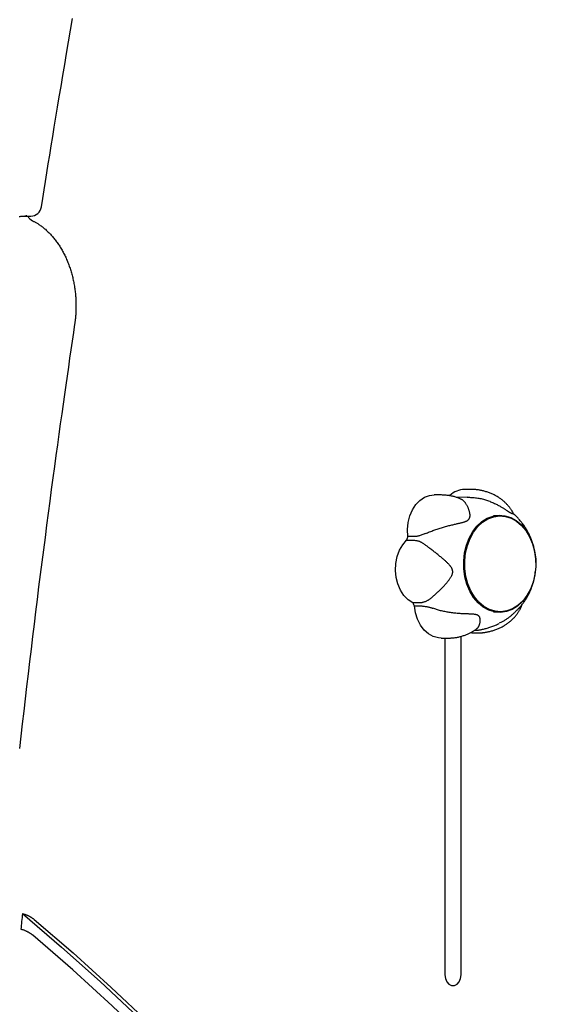
# Model space of a CAD drawing. Extents: x -3801 to 10622, y -2827 to 3464.
# Drawn here: x 6423 to 6569, y 366 to 639 of the extents above; entities that cross this region are included whole.
import ezdxf

# ---------------------------------------------------------------- set-up
doc = ezdxf.new("R2010")
doc.units = 0

msp = doc.modelspace()

# ---------------------------------------------------------------- linework, layer by layer
at = {"color": 7, "linetype": 'Continuous'}
for p, q in [((6424.25, 584.62), (6426.03, 584.62)), ((6424.94, 584.67), (6424.8, 584.67)), ((6548.25, 508.75), (6546.46, 508.75)), ((6539.78, 507.25), (6537.99, 507.25)), ((6547.13, 506.6), (6544.22, 506.54)), ((6556.34, 501.43), (6554.48, 501.43)), ((6530.34, 494.71), (6532.13, 494.71)), ((6532.44, 495.7), (6530.65, 495.7)), ((6533.83, 477.3), (6532.04, 477.3)), ((6532.52, 476.45), (6534.32, 476.45)), ((6554.48, 474.83), (6556.34, 474.83)), ((6539.91, 467.5), (6541.71, 467.5)), ((6541, 467.5), (6541, 374.07)), ((6545.46, 374.07), (6545.46, 468.02)), ((6548.39, 469), (6550.18, 469))]:
    msp.add_line(p, q, dxfattribs=at)
for points in [[(6429, 587.16), (6429.37, 589.51), (6429.74, 591.87), (6430.12, 594.25), (6430.51, 596.65), (6430.9, 599.09), (6431.29, 601.56), (6431.7, 604.09), (6432.12, 606.68), (6432.56, 609.33), (6433, 612.05), (6433.46, 614.83), (6433.94, 617.69), (6434.43, 620.61), (6434.93, 623.59), (6435.45, 626.65), (6435.98, 629.77), (6436.52, 632.95), (6437.08, 636.2), (6437.65, 639.49)], [(6422.82, 584.52), (6423.06, 584.55), (6423.29, 584.58), (6423.52, 584.6), (6423.76, 584.62), (6423.99, 584.63), (6424.22, 584.64), (6424.46, 584.65), (6424.69, 584.66), (6424.92, 584.66)], [(6426.53, 583.31), (6426.68, 583.24), (6426.84, 583.16), (6426.99, 583.08), (6427.15, 582.99), (6427.3, 582.91), (6427.47, 582.82), (6427.63, 582.73), (6427.8, 582.63), (6427.97, 582.52), (6428.14, 582.41), (6428.32, 582.3), (6428.5, 582.17), (6428.69, 582.04), (6428.88, 581.91), (6429.07, 581.77), (6429.27, 581.62), (6429.47, 581.46), (6429.67, 581.29), (6429.88, 581.12), (6430.09, 580.95), (6430.29, 580.76), (6430.5, 580.57), (6430.71, 580.38), (6430.91, 580.18), (6431.11, 579.98), (6431.32, 579.78), (6431.51, 579.57), (6431.71, 579.36), (6431.91, 579.14), (6432.1, 578.92), (6432.29, 578.69), (6432.48, 578.47), (6432.67, 578.23), (6432.85, 578), (6433.03, 577.76), (6433.21, 577.52), (6433.39, 577.27), (6433.56, 577.02), (6433.73, 576.77), (6433.9, 576.51), (6434.07, 576.25), (6434.23, 575.99), (6434.4, 575.73), (6434.55, 575.46), (6434.71, 575.19), (6434.87, 574.91), (6435.02, 574.63), (6435.16, 574.35), (6435.31, 574.07), (6435.45, 573.78), (6435.59, 573.49), (6435.73, 573.2), (6435.86, 572.9), (6436, 572.61), (6436.12, 572.31), (6436.25, 572.01), (6436.37, 571.7), (6436.49, 571.39), (6436.61, 571.08), (6436.72, 570.77), (6436.83, 570.46), (6436.94, 570.14), (6437.04, 569.82), (6437.14, 569.5), (6437.24, 569.18), (6437.33, 568.86), (6437.42, 568.53), (6437.51, 568.2), (6437.59, 567.87), (6437.67, 567.54), (6437.75, 567.21), (6437.83, 566.88), (6437.9, 566.54), (6437.96, 566.2), (6438.03, 565.87), (6438.09, 565.53), (6438.15, 565.19), (6438.2, 564.84), (6438.25, 564.5), (6438.3, 564.16), (6438.34, 563.81), (6438.38, 563.47), (6438.42, 563.12), (6438.45, 562.77), (6438.48, 562.43), (6438.51, 562.08), (6438.53, 561.73), (6438.55, 561.38), (6438.56, 561.03), (6438.58, 560.68), (6438.58, 560.34), (6438.59, 559.99), (6438.59, 559.65), (6438.59, 559.32), (6438.59, 558.99), (6438.58, 558.67), (6438.57, 558.36), (6438.56, 558.06), (6438.54, 557.76), (6438.53, 557.47), (6438.51, 557.2), (6438.49, 556.93), (6438.46, 556.67), (6438.44, 556.42), (6438.42, 556.17), (6438.39, 555.94), (6438.36, 555.71), (6438.33, 555.49), (6438.31, 555.27), (6438.28, 555.05), (6438.25, 554.84), (6438.22, 554.63)], [(6438.22, 554.63), (6437.87, 552.28), (6437.53, 549.92), (6437.18, 547.55), (6436.83, 545.15), (6436.47, 542.72), (6436.12, 540.24), (6435.75, 537.71), (6435.38, 535.13), (6435, 532.47), (6434.62, 529.75), (6434.23, 526.96), (6433.83, 524.1), (6433.42, 521.17), (6433.01, 518.18), (6432.59, 515.11), (6432.17, 511.98), (6431.74, 508.78), (6431.31, 505.52), (6430.87, 502.2), (6430.43, 498.85), (6429.99, 495.46), (6429.54, 492.04), (6429.1, 488.61), (6428.67, 485.16), (6428.23, 481.72), (6427.8, 478.27), (6427.37, 474.82), (6426.95, 471.37), (6426.53, 467.92), (6426.11, 464.47), (6425.7, 461.02), (6425.29, 457.57), (6424.89, 454.12), (6424.48, 450.67), (6424.09, 447.21), (6423.69, 443.76), (6423.3, 440.3), (6422.91, 436.85)], [(6560.03, 501.96), (6560, 502.04), (6559.96, 502.13), (6559.92, 502.22), (6559.89, 502.31), (6559.84, 502.4), (6559.8, 502.49), (6559.74, 502.59), (6559.69, 502.69), (6559.62, 502.8), (6559.55, 502.91), (6559.48, 503.03), (6559.39, 503.15), (6559.3, 503.28), (6559.2, 503.41), (6559.1, 503.55), (6558.99, 503.69), (6558.87, 503.84), (6558.75, 503.99), (6558.62, 504.15), (6558.48, 504.31), (6558.34, 504.46), (6558.2, 504.62), (6558.05, 504.78), (6557.89, 504.94), (6557.73, 505.09), (6557.57, 505.25), (6557.4, 505.4), (6557.22, 505.55), (6557.05, 505.69), (6556.87, 505.84), (6556.69, 505.98), (6556.5, 506.12), (6556.31, 506.25), (6556.11, 506.39), (6555.92, 506.52), (6555.72, 506.64), (6555.52, 506.77), (6555.31, 506.89), (6555.1, 507.01), (6554.89, 507.12), (6554.67, 507.23), (6554.46, 507.34), (6554.24, 507.44), (6554.01, 507.54), (6553.79, 507.64), (6553.56, 507.74), (6553.33, 507.83), (6553.09, 507.91), (6552.86, 507.99), (6552.62, 508.07), (6552.38, 508.14), (6552.14, 508.21), (6551.9, 508.28), (6551.66, 508.34), (6551.43, 508.4), (6551.2, 508.45), (6550.98, 508.5), (6550.76, 508.54), (6550.54, 508.58), (6550.34, 508.62), (6550.13, 508.65), (6549.94, 508.67), (6549.75, 508.69), (6549.56, 508.71), (6549.39, 508.72), (6549.22, 508.73), (6549.05, 508.73), (6548.89, 508.73), (6548.73, 508.73), (6548.57, 508.72), (6548.41, 508.72), (6548.26, 508.71)], [(6530.65, 495.7), (6530.56, 497.65), (6530.76, 499.58), (6531.23, 501.42), (6531.96, 503.1), (6532.91, 504.56), (6534.06, 505.74), (6535.36, 506.61), (6536.75, 507.11), (6537.99, 507.25)], [(6535.61, 496.5), (6535.9, 496.63), (6536.18, 496.75), (6536.46, 496.87), (6536.75, 496.99), (6537.03, 497.11), (6537.32, 497.23), (6537.61, 497.34), (6537.9, 497.45), (6538.2, 497.56), (6538.49, 497.67), (6538.79, 497.77), (6539.09, 497.87), (6539.39, 497.97), (6539.69, 498.06), (6539.99, 498.15), (6540.29, 498.24), (6540.59, 498.33), (6540.89, 498.41), (6541.19, 498.49), (6541.48, 498.57), (6541.77, 498.64), (6542.06, 498.72), (6542.34, 498.79), (6542.62, 498.86), (6542.9, 498.92), (6543.17, 498.99), (6543.43, 499.05), (6543.69, 499.11), (6543.94, 499.16), (6544.18, 499.22), (6544.42, 499.27), (6544.65, 499.33), (6544.87, 499.38), (6545.09, 499.43), (6545.29, 499.47), (6545.49, 499.52), (6545.68, 499.57), (6545.86, 499.62), (6546.02, 499.66), (6546.18, 499.71), (6546.33, 499.76), (6546.47, 499.8), (6546.6, 499.85), (6546.72, 499.9), (6546.83, 499.95), (6546.94, 500), (6547.03, 500.04), (6547.12, 500.09), (6547.2, 500.14), (6547.28, 500.18), (6547.34, 500.23), (6547.41, 500.28), (6547.46, 500.33), (6547.52, 500.38), (6547.57, 500.43), (6547.61, 500.48), (6547.66, 500.54), (6547.7, 500.59), (6547.74, 500.66), (6547.78, 500.72), (6547.81, 500.79), (6547.84, 500.86), (6547.87, 500.94), (6547.89, 501.02), (6547.91, 501.1), (6547.93, 501.19), (6547.94, 501.29), (6547.95, 501.39), (6547.96, 501.49), (6547.96, 501.59), (6547.95, 501.7), (6547.95, 501.81), (6547.94, 501.93), (6547.92, 502.05), (6547.9, 502.17), (6547.88, 502.29), (6547.85, 502.42), (6547.82, 502.55), (6547.78, 502.68), (6547.74, 502.82), (6547.7, 502.96), (6547.65, 503.1), (6547.6, 503.24), (6547.55, 503.39), (6547.49, 503.54), (6547.43, 503.68), (6547.36, 503.83), (6547.3, 503.98), (6547.22, 504.12), (6547.15, 504.26), (6547.07, 504.4), (6546.99, 504.54), (6546.91, 504.67), (6546.83, 504.8), (6546.74, 504.93), (6546.66, 505.05), (6546.57, 505.16), (6546.49, 505.27), (6546.4, 505.37), (6546.32, 505.46), (6546.23, 505.55), (6546.15, 505.63), (6546.07, 505.7), (6545.98, 505.76), (6545.9, 505.82), (6545.82, 505.87), (6545.75, 505.92), (6545.67, 505.95), (6545.6, 505.99), (6545.52, 506.02), (6545.44, 506.05), (6545.37, 506.08)], [(6545.39, 506.09), (6545.19, 506.17), (6544.99, 506.25), (6544.79, 506.33), (6544.59, 506.41), (6544.39, 506.49), (6544.18, 506.56), (6543.97, 506.63), (6543.75, 506.7), (6543.54, 506.77), (6543.31, 506.83), (6543.08, 506.89), (6542.85, 506.94), (6542.61, 506.99), (6542.37, 507.03), (6542.13, 507.07), (6541.88, 507.1), (6541.63, 507.13), (6541.37, 507.16), (6541.11, 507.18), (6540.85, 507.19), (6540.59, 507.21), (6540.33, 507.22), (6540.06, 507.23), (6539.8, 507.24)], [(6547.13, 506.6), (6547.47, 506.59), (6547.8, 506.58), (6548.13, 506.57), (6548.46, 506.55), (6548.79, 506.53), (6549.11, 506.51), (6549.44, 506.48), (6549.76, 506.44), (6550.08, 506.39), (6550.4, 506.34), (6550.72, 506.28), (6551.03, 506.21), (6551.34, 506.13), (6551.65, 506.05), (6551.95, 505.97), (6552.25, 505.88), (6552.54, 505.78), (6552.84, 505.68), (6553.12, 505.58), (6553.41, 505.47), (6553.68, 505.37), (6553.95, 505.25), (6554.22, 505.14), (6554.48, 505.03), (6554.73, 504.91), (6554.98, 504.79), (6555.22, 504.67), (6555.45, 504.56), (6555.67, 504.44), (6555.89, 504.32), (6556.1, 504.2), (6556.3, 504.09), (6556.5, 503.97), (6556.68, 503.86), (6556.86, 503.75), (6557.04, 503.64), (6557.2, 503.54), (6557.36, 503.44), (6557.5, 503.34), (6557.64, 503.25), (6557.78, 503.17), (6557.9, 503.08), (6558.02, 503.01), (6558.13, 502.94), (6558.23, 502.87), (6558.33, 502.81), (6558.42, 502.75), (6558.5, 502.7), (6558.58, 502.65), (6558.66, 502.6), (6558.73, 502.56), (6558.79, 502.52), (6558.86, 502.48), (6558.92, 502.45), (6558.98, 502.41), (6559.03, 502.38), (6559.09, 502.35), (6559.14, 502.33), (6559.2, 502.3), (6559.25, 502.27), (6559.3, 502.25), (6559.35, 502.23), (6559.4, 502.2), (6559.45, 502.18), (6559.5, 502.17), (6559.55, 502.15), (6559.6, 502.13), (6559.64, 502.12), (6559.68, 502.11), (6559.72, 502.1), (6559.76, 502.09), (6559.8, 502.08), (6559.83, 502.07), (6559.86, 502.06), (6559.88, 502.06), (6559.91, 502.06), (6559.93, 502.05), (6559.95, 502.05), (6559.96, 502.05), (6559.97, 502.04), (6559.98, 502.04), (6559.99, 502.03), (6560, 502.03), (6560, 502.02), (6560, 502.02), (6560, 502.01), (6560.01, 502.01), (6560.01, 502)], [(6566.05, 490.51), (6566.02, 490.75), (6565.99, 490.99), (6565.96, 491.22), (6565.92, 491.46), (6565.89, 491.7), (6565.85, 491.95), (6565.8, 492.19), (6565.75, 492.44), (6565.69, 492.69), (6565.63, 492.94), (6565.56, 493.19), (6565.48, 493.45), (6565.4, 493.7), (6565.32, 493.96), (6565.22, 494.22), (6565.13, 494.49), (6565.03, 494.75), (6564.92, 495.02), (6564.81, 495.29), (6564.7, 495.55), (6564.58, 495.82), (6564.46, 496.08), (6564.33, 496.35), (6564.2, 496.61), (6564.07, 496.86), (6563.93, 497.12), (6563.79, 497.37), (6563.65, 497.62), (6563.5, 497.86), (6563.35, 498.1), (6563.19, 498.34), (6563.03, 498.58), (6562.87, 498.81), (6562.71, 499.04), (6562.54, 499.27), (6562.37, 499.48), (6562.21, 499.7), (6562.04, 499.9), (6561.88, 500.1), (6561.73, 500.29), (6561.58, 500.46), (6561.43, 500.63), (6561.29, 500.79), (6561.16, 500.94), (6561.04, 501.07), (6560.92, 501.2), (6560.8, 501.32), (6560.7, 501.42), (6560.6, 501.52), (6560.5, 501.61), (6560.41, 501.69), (6560.33, 501.76), (6560.25, 501.83), (6560.17, 501.89), (6560.09, 501.95), (6560.01, 502.01)], [(6532.04, 477.3), (6530.75, 478.17), (6529.61, 479.37), (6528.66, 480.84), (6527.94, 482.53), (6527.48, 484.37), (6527.29, 486.3), (6527.38, 488.24), (6527.75, 490.12), (6528.39, 491.87), (6529.26, 493.42), (6530.34, 494.71)], [(6532.13, 494.71), (6532.35, 494.69), (6532.57, 494.66), (6532.79, 494.63), (6533, 494.6), (6533.2, 494.56), (6533.4, 494.52), (6533.58, 494.48), (6533.75, 494.43), (6533.91, 494.37), (6534.06, 494.31), (6534.2, 494.25), (6534.33, 494.18), (6534.46, 494.11), (6534.58, 494.03), (6534.69, 493.96), (6534.81, 493.88)], [(6535.61, 496.5), (6535.36, 496.41), (6535.11, 496.31), (6534.86, 496.22), (6534.62, 496.13), (6534.39, 496.05), (6534.16, 495.98), (6533.94, 495.91), (6533.74, 495.85), (6533.55, 495.81), (6533.37, 495.78), (6533.2, 495.75), (6533.03, 495.73), (6532.88, 495.72), (6532.73, 495.71), (6532.58, 495.71), (6532.44, 495.7)], [(6536.35, 478.03), (6536.53, 478.16), (6536.7, 478.29), (6536.87, 478.43), (6537.05, 478.56), (6537.22, 478.7), (6537.4, 478.84), (6537.58, 478.99), (6537.76, 479.14), (6537.94, 479.3), (6538.12, 479.46), (6538.3, 479.62), (6538.49, 479.79), (6538.67, 479.96), (6538.86, 480.13), (6539.04, 480.31), (6539.23, 480.49), (6539.42, 480.67), (6539.6, 480.85), (6539.78, 481.04), (6539.96, 481.22), (6540.14, 481.41), (6540.32, 481.59), (6540.5, 481.77), (6540.67, 481.96), (6540.83, 482.14), (6541, 482.32), (6541.16, 482.5), (6541.31, 482.68), (6541.47, 482.85), (6541.61, 483.03), (6541.75, 483.2), (6541.89, 483.37), (6542.02, 483.53), (6542.14, 483.69), (6542.26, 483.85), (6542.37, 484.01), (6542.47, 484.16), (6542.57, 484.3), (6542.65, 484.45), (6542.73, 484.58), (6542.8, 484.72), (6542.87, 484.85), (6542.92, 484.97), (6542.97, 485.09), (6543.01, 485.2), (6543.05, 485.32), (6543.08, 485.42), (6543.1, 485.52), (6543.12, 485.62), (6543.14, 485.71), (6543.15, 485.8), (6543.15, 485.89), (6543.15, 485.97), (6543.15, 486.06), (6543.14, 486.14), (6543.13, 486.22), (6543.11, 486.31), (6543.09, 486.4), (6543.07, 486.48), (6543.04, 486.58), (6543, 486.67), (6542.96, 486.76), (6542.91, 486.86), (6542.86, 486.96), (6542.8, 487.06), (6542.73, 487.17), (6542.66, 487.28), (6542.58, 487.39), (6542.49, 487.51), (6542.39, 487.62), (6542.29, 487.74), (6542.19, 487.86), (6542.07, 487.99), (6541.95, 488.11), (6541.83, 488.24), (6541.69, 488.37), (6541.56, 488.5), (6541.41, 488.64), (6541.26, 488.78), (6541.1, 488.93), (6540.93, 489.07), (6540.76, 489.23), (6540.58, 489.38), (6540.39, 489.54), (6540.2, 489.7), (6540.01, 489.87), (6539.81, 490.03), (6539.61, 490.2), (6539.4, 490.37), (6539.19, 490.54), (6538.98, 490.71), (6538.76, 490.88), (6538.55, 491.05), (6538.33, 491.23), (6538.12, 491.4), (6537.9, 491.57), (6537.68, 491.74), (6537.47, 491.9), (6537.25, 492.07), (6537.04, 492.23), (6536.84, 492.39), (6536.63, 492.54), (6536.43, 492.69), (6536.24, 492.84), (6536.04, 492.98), (6535.86, 493.12), (6535.68, 493.25), (6535.5, 493.38), (6535.32, 493.51), (6535.15, 493.63), (6534.98, 493.76), (6534.81, 493.88)], [(6565.42, 482.63), (6565.48, 482.86), (6565.55, 483.09), (6565.61, 483.31), (6565.67, 483.54), (6565.73, 483.76), (6565.78, 483.97), (6565.83, 484.18), (6565.88, 484.39), (6565.91, 484.59), (6565.95, 484.78), (6565.97, 484.97), (6566, 485.16), (6566.02, 485.34), (6566.04, 485.52), (6566.06, 485.7), (6566.07, 485.88)], [(6562.15, 476.54), (6562.28, 476.69), (6562.41, 476.85), (6562.54, 477.01), (6562.66, 477.17), (6562.79, 477.34), (6562.92, 477.5), (6563.04, 477.68), (6563.17, 477.86), (6563.29, 478.05), (6563.42, 478.24), (6563.54, 478.44), (6563.66, 478.64), (6563.78, 478.84), (6563.89, 479.05), (6564.01, 479.26), (6564.12, 479.47), (6564.23, 479.69), (6564.34, 479.9), (6564.44, 480.11), (6564.54, 480.32), (6564.63, 480.53), (6564.72, 480.74), (6564.81, 480.94), (6564.89, 481.14), (6564.97, 481.34), (6565.04, 481.53), (6565.11, 481.72), (6565.17, 481.9), (6565.24, 482.09), (6565.3, 482.27), (6565.36, 482.45), (6565.42, 482.63)], [(6539.91, 467.5), (6539.17, 467.55), (6537.75, 467.94), (6536.41, 468.68), (6535.21, 469.76), (6534.18, 471.14), (6533.38, 472.75), (6532.82, 474.54), (6532.52, 476.45)], [(6536.35, 478.03), (6536.18, 477.94), (6536.01, 477.85), (6535.83, 477.77), (6535.66, 477.69), (6535.5, 477.61), (6535.33, 477.55), (6535.17, 477.49), (6535.01, 477.44), (6534.85, 477.4), (6534.7, 477.36), (6534.55, 477.34), (6534.4, 477.33), (6534.26, 477.31), (6534.12, 477.31), (6533.97, 477.3), (6533.83, 477.3)], [(6534.32, 476.45), (6534.56, 476.43), (6534.8, 476.4), (6535.04, 476.38), (6535.27, 476.35), (6535.51, 476.32), (6535.73, 476.29), (6535.95, 476.25), (6536.16, 476.21), (6536.37, 476.17), (6536.56, 476.12), (6536.75, 476.07), (6536.93, 476.01), (6537.11, 475.96), (6537.29, 475.9), (6537.46, 475.84), (6537.63, 475.78)], [(6549.65, 469.98), (6549.72, 470.03), (6549.79, 470.08), (6549.86, 470.14), (6549.93, 470.19), (6549.99, 470.25), (6550.06, 470.32), (6550.12, 470.39), (6550.18, 470.46), (6550.24, 470.54), (6550.3, 470.63), (6550.35, 470.72), (6550.4, 470.82), (6550.45, 470.92), (6550.49, 471.02), (6550.53, 471.13), (6550.57, 471.24), (6550.61, 471.35), (6550.64, 471.47), (6550.67, 471.58), (6550.7, 471.7), (6550.73, 471.82), (6550.75, 471.94), (6550.76, 472.05), (6550.78, 472.17), (6550.79, 472.28), (6550.79, 472.39), (6550.8, 472.5), (6550.79, 472.61), (6550.79, 472.71), (6550.78, 472.81), (6550.76, 472.91), (6550.74, 473), (6550.72, 473.09), (6550.69, 473.17), (6550.66, 473.24), (6550.63, 473.32), (6550.59, 473.38), (6550.56, 473.44), (6550.51, 473.5), (6550.47, 473.56), (6550.43, 473.61), (6550.38, 473.65), (6550.34, 473.7), (6550.29, 473.73), (6550.24, 473.77), (6550.18, 473.81), (6550.12, 473.84), (6550.06, 473.87), (6550, 473.9), (6549.93, 473.93), (6549.85, 473.95), (6549.77, 473.98), (6549.69, 474), (6549.6, 474.03), (6549.5, 474.05), (6549.39, 474.07), (6549.28, 474.09), (6549.16, 474.1), (6549.03, 474.12), (6548.89, 474.13), (6548.75, 474.15), (6548.6, 474.16), (6548.45, 474.17), (6548.28, 474.18), (6548.11, 474.19), (6547.94, 474.19), (6547.75, 474.2), (6547.56, 474.21), (6547.36, 474.21), (6547.16, 474.22), (6546.94, 474.23), (6546.71, 474.23), (6546.48, 474.24), (6546.24, 474.25), (6545.99, 474.26), (6545.73, 474.28), (6545.46, 474.29), (6545.19, 474.31), (6544.91, 474.33), (6544.63, 474.35), (6544.34, 474.37), (6544.04, 474.4), (6543.74, 474.43), (6543.44, 474.46), (6543.14, 474.5), (6542.83, 474.54), (6542.52, 474.58), (6542.21, 474.63), (6541.9, 474.68), (6541.59, 474.73), (6541.29, 474.79), (6540.98, 474.85), (6540.68, 474.91), (6540.38, 474.98), (6540.08, 475.05), (6539.79, 475.12), (6539.51, 475.2), (6539.23, 475.27), (6538.96, 475.36), (6538.69, 475.44), (6538.42, 475.52), (6538.16, 475.61), (6537.9, 475.69), (6537.63, 475.78)], [(6550.16, 469.01), (6550.26, 469), (6550.36, 469), (6550.47, 468.99), (6550.57, 468.99), (6550.69, 468.98), (6550.8, 468.98), (6550.93, 468.99), (6551.07, 468.99), (6551.21, 469), (6551.37, 469.02), (6551.53, 469.04), (6551.71, 469.06), (6551.89, 469.08), (6552.08, 469.11), (6552.29, 469.15), (6552.5, 469.18), (6552.72, 469.22), (6552.95, 469.27), (6553.18, 469.32), (6553.42, 469.37), (6553.66, 469.43), (6553.91, 469.49), (6554.15, 469.56), (6554.4, 469.63), (6554.64, 469.71), (6554.88, 469.79), (6555.11, 469.87), (6555.35, 469.96), (6555.58, 470.05), (6555.81, 470.14), (6556.03, 470.24), (6556.25, 470.35), (6556.47, 470.45), (6556.69, 470.56), (6556.9, 470.67), (6557.11, 470.79), (6557.31, 470.91), (6557.52, 471.03), (6557.72, 471.15), (6557.91, 471.28), (6558.1, 471.41), (6558.29, 471.54), (6558.48, 471.67), (6558.66, 471.81), (6558.84, 471.95), (6559.01, 472.09), (6559.18, 472.23), (6559.35, 472.37), (6559.51, 472.52), (6559.67, 472.67), (6559.82, 472.82), (6559.97, 472.97), (6560.12, 473.12), (6560.26, 473.27), (6560.4, 473.43), (6560.53, 473.58), (6560.66, 473.74), (6560.79, 473.89), (6560.91, 474.05), (6561.03, 474.21), (6561.14, 474.36), (6561.25, 474.52), (6561.35, 474.67), (6561.45, 474.82), (6561.54, 474.97), (6561.63, 475.12), (6561.71, 475.26), (6561.79, 475.4), (6561.86, 475.54), (6561.93, 475.67), (6562, 475.81), (6562.05, 475.94), (6562.11, 476.07), (6562.16, 476.19), (6562.2, 476.32), (6562.25, 476.44), (6562.29, 476.57), (6562.33, 476.69), (6562.36, 476.81), (6562.4, 476.93)], [(6562.17, 476.53), (6562.16, 476.51), (6562.15, 476.49), (6562.14, 476.48), (6562.12, 476.46), (6562.11, 476.44), (6562.1, 476.42), (6562.08, 476.4), (6562.06, 476.38), (6562.04, 476.35), (6562.02, 476.33), (6561.99, 476.3), (6561.96, 476.27), (6561.93, 476.24), (6561.9, 476.21), (6561.87, 476.17), (6561.83, 476.13), (6561.79, 476.1), (6561.76, 476.06), (6561.72, 476.01), (6561.67, 475.97), (6561.63, 475.92), (6561.58, 475.88), (6561.53, 475.82), (6561.48, 475.77), (6561.43, 475.72), (6561.37, 475.66), (6561.31, 475.6), (6561.25, 475.53), (6561.18, 475.46), (6561.11, 475.39), (6561.03, 475.31), (6560.95, 475.23), (6560.87, 475.15), (6560.78, 475.06), (6560.69, 474.96), (6560.59, 474.87), (6560.48, 474.76), (6560.37, 474.66), (6560.26, 474.55), (6560.14, 474.44), (6560.02, 474.32), (6559.89, 474.21), (6559.76, 474.09), (6559.62, 473.97), (6559.47, 473.84), (6559.33, 473.72), (6559.17, 473.59), (6559.02, 473.46), (6558.86, 473.33), (6558.69, 473.21), (6558.52, 473.08), (6558.35, 472.95), (6558.17, 472.82), (6557.99, 472.7), (6557.81, 472.58), (6557.62, 472.46), (6557.43, 472.34), (6557.24, 472.23), (6557.05, 472.13), (6556.85, 472.02), (6556.66, 471.92), (6556.46, 471.82), (6556.26, 471.72), (6556.06, 471.62)], [(6541.7, 467.54), (6541.91, 467.54), (6542.11, 467.54), (6542.32, 467.54), (6542.52, 467.54), (6542.73, 467.55), (6542.94, 467.56), (6543.15, 467.57), (6543.37, 467.59), (6543.59, 467.62), (6543.81, 467.65), (6544.03, 467.68), (6544.26, 467.72), (6544.48, 467.76), (6544.71, 467.81), (6544.94, 467.87), (6545.18, 467.92), (6545.41, 467.99), (6545.65, 468.05), (6545.88, 468.12), (6546.12, 468.2), (6546.35, 468.27), (6546.57, 468.35), (6546.8, 468.43), (6547.02, 468.52), (6547.23, 468.6), (6547.43, 468.68), (6547.63, 468.77), (6547.82, 468.86), (6548.01, 468.95), (6548.19, 469.04), (6548.36, 469.13), (6548.52, 469.22), (6548.68, 469.31), (6548.83, 469.4), (6548.98, 469.5), (6549.12, 469.59), (6549.26, 469.68), (6549.39, 469.78), (6549.53, 469.87), (6549.66, 469.97)], [(6549.25, 469.69), (6549.37, 469.69), (6549.49, 469.7), (6549.61, 469.7), (6549.74, 469.71), (6549.87, 469.71), (6550.01, 469.73), (6550.15, 469.74), (6550.31, 469.76), (6550.48, 469.78), (6550.65, 469.81), (6550.84, 469.84), (6551.04, 469.88), (6551.24, 469.92), (6551.46, 469.97), (6551.69, 470.02), (6551.93, 470.08), (6552.17, 470.14), (6552.42, 470.2), (6552.68, 470.27), (6552.95, 470.34), (6553.21, 470.42), (6553.48, 470.51), (6553.75, 470.6), (6554.02, 470.69), (6554.28, 470.79), (6554.54, 470.89), (6554.8, 471), (6555.06, 471.11), (6555.32, 471.23), (6555.57, 471.34), (6555.83, 471.46), (6556.08, 471.58)], [(6423.71, 391.07), (6423.66, 390.52), (6423.61, 389.98), (6423.55, 389.44), (6423.5, 388.89), (6423.45, 388.35), (6423.4, 387.8), (6423.34, 387.26), (6423.29, 386.71)], [(6423.71, 391.07), (6423.82, 391.04), (6423.94, 391.01), (6424.05, 390.97), (6424.16, 390.94), (6424.28, 390.91), (6424.39, 390.87), (6424.51, 390.83), (6424.62, 390.79), (6424.74, 390.75), (6424.85, 390.7), (6424.97, 390.65), (6425.09, 390.6), (6425.21, 390.55), (6425.32, 390.49), (6425.43, 390.44), (6425.55, 390.38), (6425.66, 390.32), (6425.77, 390.26), (6425.87, 390.2), (6425.98, 390.14), (6426.08, 390.09), (6426.17, 390.03), (6426.27, 389.97), (6426.36, 389.9), (6426.45, 389.84), (6426.54, 389.78), (6426.62, 389.72), (6426.7, 389.66), (6426.78, 389.6), (6426.86, 389.54), (6426.93, 389.48), (6427.01, 389.42)], [(6423.71, 391.07), (6434.57, 381.78), (6445.29, 372.18), (6455.86, 362.3), (6466.27, 352.11), (6476.52, 341.65), (6486.61, 330.89), (6496.53, 319.86), (6506.28, 308.56), (6515.86, 296.98), (6525.25, 285.15), (6534.46, 273.05), (6543.49, 260.7), (6552.32, 248.1), (6560.95, 235.26), (6569.39, 222.18), (6577.62, 208.86), (6585.65, 195.33), (6593.46, 181.57), (6601.07, 167.59), (6608.45, 153.41), (6615.62, 139.02), (6622.56, 124.44), (6629.28, 109.67)], [(6427.01, 389.42), (6437.77, 380.15), (6448.38, 370.58), (6458.84, 360.72), (6469.15, 350.57), (6479.3, 340.14), (6489.29, 329.42), (6499.12, 318.44), (6508.78, 307.19), (6518.26, 295.67), (6527.56, 283.89), (6536.69, 271.86), (6545.63, 259.58), (6554.37, 247.05), (6562.93, 234.29), (6571.29, 221.29), (6579.45, 208.06), (6587.4, 194.61), (6595.15, 180.94), (6602.69, 167.07), (6610.01, 152.98), (6617.12, 138.7), (6624, 124.22), (6630.67, 109.56)], [(6426.59, 385.06), (6426.54, 385.1), (6426.49, 385.14), (6426.43, 385.19), (6426.38, 385.23), (6426.32, 385.28), (6426.26, 385.32), (6426.19, 385.37), (6426.12, 385.42), (6426.05, 385.47), (6425.97, 385.53), (6425.88, 385.58), (6425.79, 385.64), (6425.7, 385.7), (6425.6, 385.76), (6425.49, 385.83), (6425.38, 385.89), (6425.26, 385.95), (6425.14, 386.02), (6425.01, 386.08), (6424.88, 386.14), (6424.75, 386.21), (6424.62, 386.27), (6424.48, 386.32), (6424.35, 386.38), (6424.21, 386.43), (6424.08, 386.48), (6423.95, 386.52), (6423.82, 386.56), (6423.68, 386.6), (6423.55, 386.64), (6423.42, 386.68), (6423.29, 386.71)], [(6634.53, 92.73), (6627.87, 108.08), (6620.96, 123.22), (6613.82, 138.17), (6606.44, 152.91), (6598.83, 167.44), (6590.99, 181.74), (6582.93, 195.81), (6574.64, 209.65), (6566.14, 223.25), (6557.42, 236.6), (6548.5, 249.7), (6539.36, 262.53), (6530.03, 275.11), (6520.5, 287.41), (6510.78, 299.44), (6500.86, 311.18), (6490.77, 322.64), (6480.49, 333.8), (6470.04, 344.67), (6459.42, 355.23), (6448.64, 365.49), (6437.69, 375.43), (6426.59, 385.06)], [(6541, 374.07), (6541.13, 373.04), (6541.52, 372.14), (6542.11, 371.47), (6542.84, 371.11), (6543.61, 371.11), (6544.34, 371.47), (6544.93, 372.14), (6545.32, 373.04), (6545.46, 374.07)]]:
    msp.add_lwpolyline(points, dxfattribs=at)
for points in [[(6546.94, 493.3), (6547.69, 495.28), (6548.69, 497.07), (6549.88, 498.61), (6551.25, 499.87), (6552.75, 500.8), (6554.35, 501.39), (6556, 501.62), (6557.65, 501.48), (6559.27, 500.98), (6560.8, 500.13), (6562.2, 498.95), (6563.44, 497.47), (6564.49, 495.74), (6565.31, 493.8), (6565.88, 491.7), (6566.18, 489.51), (6566.22, 487.28), (6565.98, 485.08), (6565.47, 482.96), (6564.71, 480.97), (6563.72, 479.19), (6562.52, 477.64), (6561.16, 476.39), (6559.65, 475.45), (6558.05, 474.86), (6556.41, 474.63), (6554.75, 474.77), (6553.14, 475.27), (6551.61, 476.13), (6550.2, 477.31), (6548.96, 478.78), (6547.92, 480.51), (6547.1, 482.45), (6546.53, 484.55), (6546.22, 486.74), (6546.19, 488.97), (6546.43, 491.17)], [(6547.21, 493.22), (6547.96, 495.17), (6548.93, 496.93), (6550.11, 498.45), (6551.46, 499.69), (6552.94, 500.62), (6554.52, 501.2), (6556.14, 501.42), (6557.77, 501.29), (6559.36, 500.79), (6560.87, 499.95), (6562.25, 498.79), (6563.47, 497.33), (6564.5, 495.62), (6565.31, 493.71), (6565.87, 491.65), (6566.17, 489.49), (6566.2, 487.3), (6565.97, 485.12), (6565.47, 483.03), (6564.72, 481.08), (6563.75, 479.32), (6562.57, 477.8), (6561.22, 476.56), (6559.74, 475.64), (6558.16, 475.05), (6556.54, 474.83), (6554.91, 474.97), (6553.32, 475.46), (6551.81, 476.3), (6550.43, 477.47), (6549.21, 478.92), (6548.18, 480.63), (6547.37, 482.54), (6546.81, 484.6), (6546.51, 486.76), (6546.48, 488.96), (6546.71, 491.13)]]:
    msp.add_lwpolyline(points, close=True, dxfattribs=at)
for centre, radius, start, end in [((6426.03, 587.62), 3, 270, 351.0709), ((6427.84, 586.01), 3, 207.5705, 244.1099), ((6546.58, 502.57), 6.18, 91.0646, 132.9761), ((6551.97, 488.59), 22.48, 161.5526, 164.1924), ((6548.76, 486.26), 18.97, 208.1949, 211.1513)]:
    msp.add_arc(centre, radius, start, end, dxfattribs=at)

doc.saveas('drawing.dxf')
